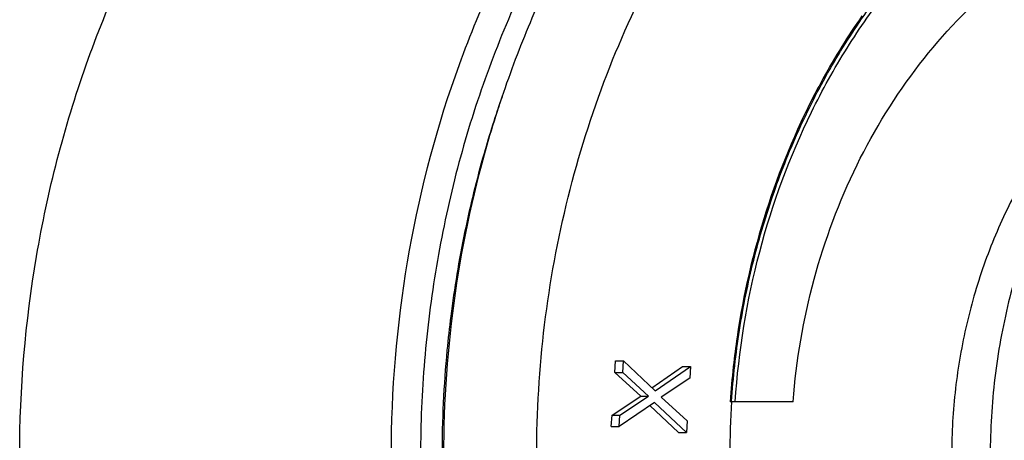
# Model space of a CAD drawing. Units: inches. Extents: x -6595 to -3588, y 3620 to 5966.
# Drawn here: x -6103 to -6103, y 4147 to 4147 of the extents above; entities that cross this region are included whole.
import ezdxf

# ---------------------------------------------------------------- set-up
doc = ezdxf.new("R2010")
doc.units = ezdxf.units.IN
doc.header["$MEASUREMENT"] = 0
doc.layers.add('Plumbing', color=190, linetype='Continuous')

msp = doc.modelspace()

# ---------------------------------------------------------------- linework, layer by layer
at = {"layer": 'Plumbing', "linetype": 'Continuous'}
for p, q in [((-6102.992088423784, 4147.301099462699), (-6102.991746383084, 4147.306516679299)), ((-6102.991746383084, 4147.306516679299), (-6102.988036948284, 4147.306516679299)), ((-6102.988378988985, 4147.301099462699), (-6102.988036948284, 4147.306516679299)), ((-6102.988036948284, 4147.306516679299), (-6102.973195690584, 4147.2925034652)), ((-6102.974755924984, 4147.2939766488), (-6102.960467676085, 4147.3037706229)), ((-6102.973195690584, 4147.2925034652), (-6102.956758241185, 4147.3037706229)), ((-6102.960467676085, 4147.3037706229), (-6102.956758241185, 4147.3037706229)), ((-6102.956758241185, 4147.3037706229), (-6102.957100281884, 4147.2983534063)), ((-6102.980008525784, 4147.2900522998), (-6102.992088423784, 4147.301099462699)), ((-6102.992088423784, 4147.301099462699), (-6102.988378988985, 4147.301099462699)), ((-6102.976299090884, 4147.2900522998), (-6102.988378988985, 4147.301099462699)), ((-6102.957100281884, 4147.2983534063), (-6102.970434332484, 4147.2895374141)), ((-6102.993342573584, 4147.281236328199), (-6102.980008525784, 4147.2900522998)), ((-6102.989633138784, 4147.281236328199), (-6102.976299090884, 4147.2900522998)), ((-6102.980008525784, 4147.2900522998), (-6102.976299090884, 4147.2900522998)), ((-6102.970434332484, 4147.2895374141), (-6102.958354431684, 4147.278490271799)), ((-6102.973537731385, 4147.2870862486), (-6102.989975179485, 4147.2758191115)), ((-6102.962405907284, 4147.273073055199), (-6102.975686932084, 4147.2856130674)), ((-6102.958696472484, 4147.273073055199), (-6102.973537731385, 4147.2870862486)), ((-6102.909063560985, 4147.2874352778), (-6102.938324386584, 4147.2874352778)), ((-6102.993684614385, 4147.2758191115), (-6102.993342573584, 4147.281236328199)), ((-6102.993342573584, 4147.281236328199), (-6102.989633138784, 4147.281236328199)), ((-6102.989975179485, 4147.2758191115), (-6102.989633138784, 4147.281236328199)), ((-6102.993684614385, 4147.2758191115), (-6102.989975179485, 4147.2758191115)), ((-6102.958354431684, 4147.278490271799), (-6102.958696472484, 4147.273073055199)), ((-6102.962405907284, 4147.273073055199), (-6102.958696472484, 4147.273073055199))]:
    msp.add_line(p, q, dxfattribs=at)
for centre, radius, start, end in [((-6102.610663179184, 4147.2818908122), 0.3244674853, 145.1680295694059, 151.2158990419257), ((-6102.600682155584, 4147.276166599199), 0.3359715917, 151.1799218195104, 152.5768298600869), ((-6102.579915085485, 4147.267821257099), 0.4919625941, 160.8108263622792, 164.0397474134858), ((-6102.569122625284, 4147.2648183733), 0.5031647446, 164.0489113710885, 168.3654196528087), ((-6102.561434021184, 4147.263270024399), 0.5110076316, 168.369233838793, 172.8102518395128), ((-6102.556131351184, 4147.2625796232), 0.5163550154, 172.8078868860888, 174.576751778485), ((-6102.561340577484, 4147.262615752599), 0.37779935, 171.6350682512944, 173.7462648645001), ((-6102.554393210784, 4147.262403727599), 0.5181019997999999, 174.5755538121818, 179.9965109300223), ((-6102.560947310484, 4147.2625674157), 0.3781955421, 173.7454755574958, 176.2298543648154), ((-6102.559019613084, 4147.2624264614), 0.3794910884, 176.2025073098867, 179.9986688898144)]:
    msp.add_arc(centre, radius, start, end, dxfattribs=at)
for points, knots in [([(-6103.071624018784, 4147.2624342365), (-6103.071624068084, 4147.2877108464), (-6103.068037479984, 4147.3381556497), (-6103.054622839584, 4147.399759445099), (-6103.038700461984, 4147.447072223899), (-6103.024299599684, 4147.481201158699), (-6103.007503937984, 4147.5138308002), (-6102.988421211085, 4147.5447373719), (-6102.967174204784, 4147.573704019599), (-6102.943903484485, 4147.600528299799), (-6102.918759902384, 4147.625017039099), (-6102.891911537884, 4147.646993479399), (-6102.863539289684, 4147.6662955628), (-6102.833836129284, 4147.6827750646), (-6102.803010748385, 4147.696307028499), (-6102.771281281784, 4147.7067821448), (-6102.738877754784, 4147.7141154628), (-6102.706038760784, 4147.718248677699), (-6102.673008055184, 4147.719143623899), (-6102.640032828384, 4147.7167959084), (-6102.607358510184, 4147.7112241129), (-6102.575229171084, 4147.7024736842), (-6102.549149799685, 4147.692612536899), (-6102.528803928584, 4147.683234524199), (-6102.508734480584, 4147.6728293183), (-6102.484393900384, 4147.657989268199), (-6102.456681260684, 4147.637471528199), (-6102.430575337984, 4147.614347558399), (-6102.406250366685, 4147.588790147799), (-6102.383867948284, 4147.560981724299), (-6102.363574527784, 4147.531119202299), (-6102.345501447984, 4147.499415378199), (-6102.335058914284, 4147.4772944005), (-6102.330237371384, 4147.466002632699)], [0, 0, 0, 0, 0.0674767597, 0.1344790234, 0.1676923432, 0.2006350999, 0.2332692618, 0.2655649053, 0.2975004529, 0.3290644601, 0.3602557372, 0.3910837022999999, 0.4215682853, 0.4517393336, 0.4816359659, 0.5113057897, 0.5408029974, 0.5701872416, 0.5995215103, 0.6288701844, 0.6582975266, 0.6878649929, 0.7176301681, 0.7326073083, 0.7476525734999999, 0.7779598486, 0.8085953211, 0.8395843581999999, 0.8709421951999999, 0.902673596, 0.9347726432, 0.9672232477, 1, 1, 1, 1]), ([(-6103.028403799584, 4147.262435277799), (-6103.028403841284, 4147.2827262725), (-6103.025961008384, 4147.3232367603), (-6103.015029298984, 4147.3828081338), (-6102.997047809584, 4147.439980366899), (-6102.972372613084, 4147.493589070499), (-6102.946477139984, 4147.5346420724), (-6102.922915025784, 4147.5646183916), (-6102.904026640585, 4147.5854573226), (-6102.883926827684, 4147.604659897), (-6102.862715844784, 4147.6221291684), (-6102.840501592284, 4147.6377763651), (-6102.817395422084, 4147.651520172099), (-6102.793515426684, 4147.663291796), (-6102.768981612984, 4147.673028266199), (-6102.743919849084, 4147.6806821527), (-6102.718456769384, 4147.6862104423), (-6102.692723108984, 4147.6895882218), (-6102.666849787684, 4147.6907937781), (-6102.640969261985, 4147.6898252216), (-6102.615214011284, 4147.6866830851), (-6102.589715057784, 4147.6813882167), (-6102.564603437084, 4147.6739637524), (-6102.540005864485, 4147.664452281299), (-6102.516048866084, 4147.652899174899), (-6102.492852485884, 4147.639367385499), (-6102.470535576485, 4147.623923198899), (-6102.449210527784, 4147.606649498999), (-6102.435804177784, 4147.5940426107), (-6102.429299694884, 4147.587472196999)], [0, 0, 0, 0, 0.0686713644, 0.1369551107, 0.2044921043, 0.2709688389, 0.3361467048, 0.3682181168, 0.3999190459, 0.4312488652000001, 0.4622142619, 0.4928300386, 0.5231183075, 0.5531090782, 0.5828389236, 0.6123511671, 0.6416941467, 0.6709208345000001, 0.7000869459000001, 0.7292499281, 0.7584672609, 0.7877949459999999, 0.8172863137999999, 0.8469902490000001, 0.8769507072, 0.9072049751000001, 0.9377838809000001, 0.9687103197, 1, 1, 1, 1]), ([(-6103.150401740584, 4146.9257827998), (-6103.169355747385, 4146.9482243066), (-6103.203382031784, 4146.997555415899), (-6103.234455051384, 4147.0660849967), (-6103.252212378185, 4147.1244162869), (-6103.265131690284, 4147.1848753288), (-6103.271712823084, 4147.262451994599), (-6103.263833005384, 4147.355285832199), (-6103.240832257185, 4147.444716975499), (-6103.203383658384, 4147.527311310499), (-6103.169355132984, 4147.5766469809), (-6103.150401746884, 4147.599087748799)], [0, 0, 0, 0, 0.1211052695, 0.2454393495, 0.3086023883, 0.3722095404, 0.5000697906, 0.6279233457, 0.7545702112999999, 0.8788987092, 1, 1, 1, 1]), ([(-6102.981531227184, 4147.588957354899), (-6102.999912690284, 4147.567298889199), (-6103.024505434184, 4147.531697138999), (-6103.050635884484, 4147.4802571812), (-6103.072653828484, 4147.4253727429), (-6103.091195742184, 4147.352634160599), (-6103.098760087684, 4147.262435277799), (-6103.091195742184, 4147.172236394999), (-6103.072653828484, 4147.099497812699), (-6103.050635884484, 4147.0446133744), (-6103.024505434184, 4146.993173416599), (-6102.999912690284, 4146.957571666399), (-6102.981531227184, 4146.935913200699)], [0, 0, 0, 0, 0.1207659712, 0.182541948, 0.2450787524, 0.3718545901, 0.5, 0.6281454099, 0.7549212476, 0.817458052, 0.8792340287999999, 1, 1, 1, 1]), ([(-6102.970264164284, 4147.5818866363), (-6102.988256831284, 4147.560684769999), (-6103.012325767084, 4147.5258340138), (-6103.037901356384, 4147.475492195399), (-6103.053977595684, 4147.4353749565), (-6103.066603767784, 4147.393599745999), (-6103.075719906984, 4147.3505754715), (-6103.081242257084, 4147.306714241199), (-6103.083085987084, 4147.262430215), (-6103.081239408484, 4147.218147123699), (-6103.075719243284, 4147.174287610599), (-6103.066603284185, 4147.131266016499), (-6103.053975986584, 4147.089493761099), (-6103.037900538684, 4147.049377851), (-6103.012326145984, 4146.9990360724), (-6102.988256978084, 4146.9641856124), (-6102.970264163684, 4146.9429839186)], [0, 0, 0, 0, 0.1207784746, 0.1825486517, 0.2450612098, 0.3082203763, 0.3718735638, 0.4358554716, 0.5000074522, 0.5641590879999999, 0.6281379700999999, 0.6917861595999999, 0.7549413829, 0.8174521309999999, 0.8792216826, 1, 1, 1, 1]), ([(-6102.935975338984, 4147.2874352778), (-6102.934411228484, 4147.3109701436), (-6102.926913827884, 4147.3574421866), (-6102.906685024885, 4147.412342990199), (-6102.884518308884, 4147.452383137699), (-6102.865273397284, 4147.4799000208), (-6102.843549655984, 4147.504725524599), (-6102.827439983384, 4147.5194263441), (-6102.819068056584, 4147.526206349699)], [0, 0, 0, 0, 0.2590955371, 0.5135335143, 0.6383201472, 0.7610539681999999, 0.8816609523000001, 1, 1, 1, 1]), ([(-6102.937677478484, 4147.2875602456), (-6102.936938923785, 4147.298687933099), (-6102.935095379984, 4147.315323395599), (-6102.931169516784, 4147.3372253695), (-6102.926299695584, 4147.3587839299), (-6102.918452514484, 4147.385103426), (-6102.906279629984, 4147.4154270839), (-6102.891498089884, 4147.4441025842), (-6102.874265050084, 4147.470819192599), (-6102.854766811985, 4147.4952839493), (-6102.840266110385, 4147.5100484534), (-6102.832709553484, 4147.516953567099)], [0, 0, 0, 0, 0.1295130421, 0.1940385411, 0.2583445698, 0.3861097477, 0.5125140747, 0.6372797978, 0.7601966319, 0.8811230168, 1, 1, 1, 1]), ([(-6102.693244200284, 4147.4950602778), (-6102.702560150185, 4147.489777643899), (-6102.720596893984, 4147.4776038317), (-6102.744917191384, 4147.455328141199), (-6102.766344160884, 4147.4292801498), (-6102.784459097485, 4147.399980853999), (-6102.798919440785, 4147.368004610799), (-6102.809449330084, 4147.333974460599), (-6102.815848570484, 4147.298559440999), (-6102.817278400385, 4147.274490361099), (-6102.817278400385, 4147.262435277799)], [0, 0, 0, 0, 0.1165130331, 0.2356769164, 0.3576285702000001, 0.482284972, 0.6093632170000001, 0.7384116178, 0.8688476744, 1, 1, 1, 1]), ([(-6102.909063560985, 4147.2874352778), (-6102.907549843784, 4147.3066746598), (-6102.901063610084, 4147.3446341551), (-6102.881177486184, 4147.3980753142), (-6102.852064705584, 4147.4453939047), (-6102.826836240084, 4147.4718856095), (-6102.813163517084, 4147.4833012307)], [0, 0, 0, 0, 0.2590513454, 0.5134957071, 0.7609095763, 1, 1, 1, 1]), ([(-6102.733429743284, 4147.465185391099), (-6102.741153304784, 4147.4601899203), (-6102.756051839484, 4147.448932931599), (-6102.776053958984, 4147.428927690099), (-6102.793613133585, 4147.4059760408), (-6102.808419126584, 4147.3804925145), (-6102.820216893284, 4147.3529284284), (-6102.828803907584, 4147.323769558099), (-6102.834029588784, 4147.2935351679), (-6102.835212656384, 4147.273021178), (-6102.835224471584, 4147.262747746399)], [0, 0, 0, 0, 0.1170031501, 0.2365861137, 0.3588102404, 0.4835509928, 0.6105208716, 0.7392845914, 0.8693205420000001, 1, 1, 1, 1]), ([(-6102.898900354085, 4147.430901264), (-6102.907980833184, 4147.413402129599), (-6102.923247277984, 4147.3764189053), (-6102.932199370584, 4147.3374428672), (-6102.935120731184, 4147.3175770616)], [0, 0, 0, 0, 0.495418697, 1, 1, 1, 1])]:
    msp.add_open_spline(points, degree=3, knots=knots, dxfattribs=at)

doc.saveas('drawing.dxf')
